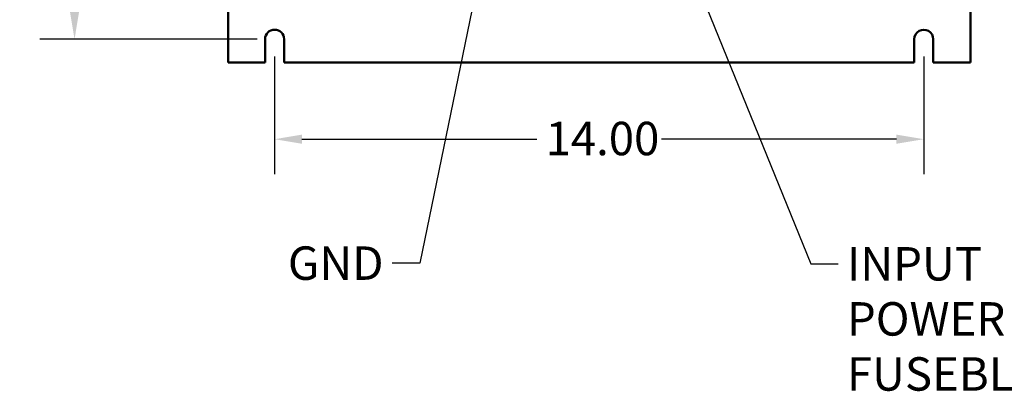
# Model space of a CAD drawing. Units: inches. Extents: x 1 to 101, y 2 to 64.
# Drawn here: x 68 to 90, y 26 to 34 of the extents above; entities that cross this region are included whole.
import ezdxf

# ---------------------------------------------------------------- set-up
doc = ezdxf.new("R2010")
doc.units = ezdxf.units.IN
doc.header["$LTSCALE"] = 6
doc.header["$MEASUREMENT"] = 0
for name, color, linetype, lineweight in [('Dimension (ANSI)', 7, 'Continuous', 25), ('Symbol (ANSI)', 7, 'Continuous', 25), ('Visible (ANSI)', 7, 'Continuous', 50)]:
    doc.layers.add(name, color=color, linetype=linetype, lineweight=lineweight)
doc.styles.add('Note Text (ANSI)', font='tahoma.ttf')
doc.dimstyles.new('Default (ANSI)', dxfattribs={"dimscale": 6, "dimtxt": 0.12, "dimasz": 0.098425, "dimexe": 0.125, "dimexo": 0.0625, "dimgap": 0.031496, "dimtad": 0, "dimtih": 1, "dimtoh": 1, "dimrnd": 1e-08, "dimzin": 4, "dimdsep": 46, "dimtxsty": 'Note Text (ANSI)', "dimcen": 0.09, "dimdle": 0.393701, "dimclrd": 256, "dimclre": 256, "dimclrt": 256, "dimadec": 0, "dimazin": 1, "dimtfac": 1, "dimtofl": 0, "dimtmove": 0, "dimatfit": 3, "dimfxl": 1, "dimtolj": 1, "dimtzin": 4, "dimlwd": -1, "dimlwe": -1, "dimarcsym": 0})
doc.dimstyles.new('Default (ANSI)$7', dxfattribs={"dimscale": 6, "dimtxt": 0.12, "dimasz": 0.098425, "dimexe": 0.125, "dimexo": 0.0625, "dimgap": 0.031496, "dimtad": 0, "dimtih": 1, "dimtoh": 1, "dimrnd": 1e-08, "dimzin": 4, "dimdsep": 46, "dimtxsty": 'Note Text (ANSI)', "dimcen": 0.09, "dimdle": 0.393701, "dimclrd": 256, "dimclre": 256, "dimclrt": 256, "dimadec": 0, "dimazin": 1, "dimtfac": 1, "dimtofl": 0, "dimtmove": 0, "dimatfit": 3, "dimfxl": 1, "dimtolj": 1, "dimtzin": 4, "dimlwd": -1, "dimlwe": -1, "dimarcsym": 0})

# ---------------------------------------------------------------- blocks, each defined once
blk = doc.blocks.new('*D36')
at = {"layer": 'Defpoints', "color": 0, "transparency": 16777216}
for p in [(73.853, 56.695), (69.538, 33.679), (73.853, 33.679)]:
    blk.add_point(p, dxfattribs=at)
at = {"layer": 'Dimension (ANSI)', "transparency": 16777216}
for p, q in [((73.478, 56.695), (68.788, 56.695)), ((69.538, 56.104), (69.538, 45.751)), ((69.538, 34.269), (69.538, 44.623)), ((73.478, 33.679), (68.788, 33.679))]:
    blk.add_line(p, q, dxfattribs=at)
for points in [[(69.439, 56.104), (69.636, 56.104), (69.538, 56.695)], [(69.439, 34.269), (69.636, 34.269), (69.538, 33.679)]]:
    blk.add_solid(points, dxfattribs=at)
at = {"layer": 'Dimension (ANSI)', "transparency": 16777216, "insert": (68.355, 45.562), "char_height": 0.72, "attachment_point": 1, "style": 'Note Text (ANSI)'}
blk.add_mtext('\\A1;23.02', dxfattribs=at)
blk = doc.blocks.new('*D37')
at = {"layer": 'Defpoints', "color": 0, "transparency": 16777216}
for p in [(73.853, 33.679), (87.853, 33.679), (87.853, 31.526)]:
    blk.add_point(p, dxfattribs=at)
at = {"layer": 'Dimension (ANSI)', "transparency": 16777216}
for p, q in [((73.853, 33.304), (73.853, 30.776)), ((87.853, 33.304), (87.853, 30.776)), ((74.443, 31.526), (79.507, 31.526)), ((87.262, 31.526), (82.198, 31.526))]:
    blk.add_line(p, q, dxfattribs=at)
for points in [[(74.443, 31.625), (74.443, 31.428), (73.853, 31.526)], [(87.262, 31.625), (87.262, 31.428), (87.853, 31.526)]]:
    blk.add_solid(points, dxfattribs=at)
at = {"layer": 'Dimension (ANSI)', "transparency": 16777216, "insert": (79.696, 31.901), "char_height": 0.72, "attachment_point": 1, "style": 'Note Text (ANSI)'}
blk.add_mtext('\\A1;14.00', dxfattribs=at)

msp = doc.modelspace()

# ---------------------------------------------------------------- linework, layer by layer
at = {"layer": 'Visible (ANSI)'}
for p, q in [((72.848, 33.179), (72.848, 34.314)), ((88.857, 34.314), (88.857, 33.179)), ((73.648, 33.179), (73.648, 33.679)), ((74.058, 33.679), (74.058, 33.179)), ((87.648, 33.179), (87.648, 33.679)), ((88.058, 33.679), (88.058, 33.179)), ((73.648, 33.179), (72.848, 33.179)), ((87.648, 33.179), (74.058, 33.179)), ((88.857, 33.179), (88.058, 33.179))]:
    msp.add_line(p, q, dxfattribs=at)
for centre, start, end in [((73.853, 33.679), 0, 180), ((87.853, 33.679), 359.9965, 180.0035)]:
    msp.add_arc(centre, 0.205, start, end, dxfattribs=at)

# ---------------------------------------------------------------- texts
at = {"layer": 'Symbol (ANSI)', "insert": (76.202, 29.218), "char_height": 0.72, "width": 1.99371, "attachment_point": 3, "style": 'Note Text (ANSI)'}
msp.add_mtext('\\fTahoma|b0|i0;GND', dxfattribs=at)
at = {"layer": 'Symbol (ANSI)', "insert": (86.195, 29.203), "char_height": 0.72, "width": 6.42282, "attachment_point": 1, "line_spacing_factor": 0.987884, "style": 'Note Text (ANSI)'}
msp.add_mtext('\\fTahoma|b0|i0;INPUT POWER\\P\\fTahoma|b0|i0;FUSEBLOCK', dxfattribs=at)

# ---------------------------------------------------------------- dimensions: what is measured, and where the dimension line sits
at = {"layer": 'Dimension (ANSI)'}
for base, p1, p2, angle, override, picture, middle in [((69.538, 33.679), (73.853, 56.695), (73.853, 33.679), 90, {"dimgap": 0.031496, "dimdec": 2, "dimtol": 0, "dimlim": 0, "dimtp": 0, "dimtm": 0, "dimtdec": 2, "dimatfit": 1}, '*D36', (69.538, 45.187)), ((87.853, 31.526), (73.853, 33.679), (87.853, 33.679), 180, {"dimgap": 0.031496, "dimtih": 0, "dimtoh": 0, "dimdec": 2, "dimtol": 0, "dimlim": 0, "dimtp": 0, "dimtm": 0, "dimtdec": 2, "dimatfit": 1}, '*D37', (80.853, 31.526))]:
    dim = msp.add_linear_dim(base=base, p1=p1, p2=p2, angle=angle, dimstyle='Default (ANSI)', override=override, dxfattribs=at)
    dim.commit()
    dim.dimension.update_dxf_attribs({"geometry": picture, "text_midpoint": middle, "dimtype": 160})

# ---------------------------------------------------------------- leaders
at = {"layer": 'Symbol (ANSI)', "annotation_type": 0, "has_hookline": 1}
for points, hookline_direction, text_width in [([(78.565, 36.511), (76.982, 28.858), (76.391, 28.858)], 1, 1.931), ([(82.377, 36.319), (85.416, 28.843), (86.006, 28.843)], 0, 6.394)]:
    msp.add_leader(points, dimstyle='Default (ANSI)$7', override={"dimtad": 0}, dxfattribs=dict(at, hookline_direction=hookline_direction, text_width=text_width))

doc.saveas('drawing.dxf')
